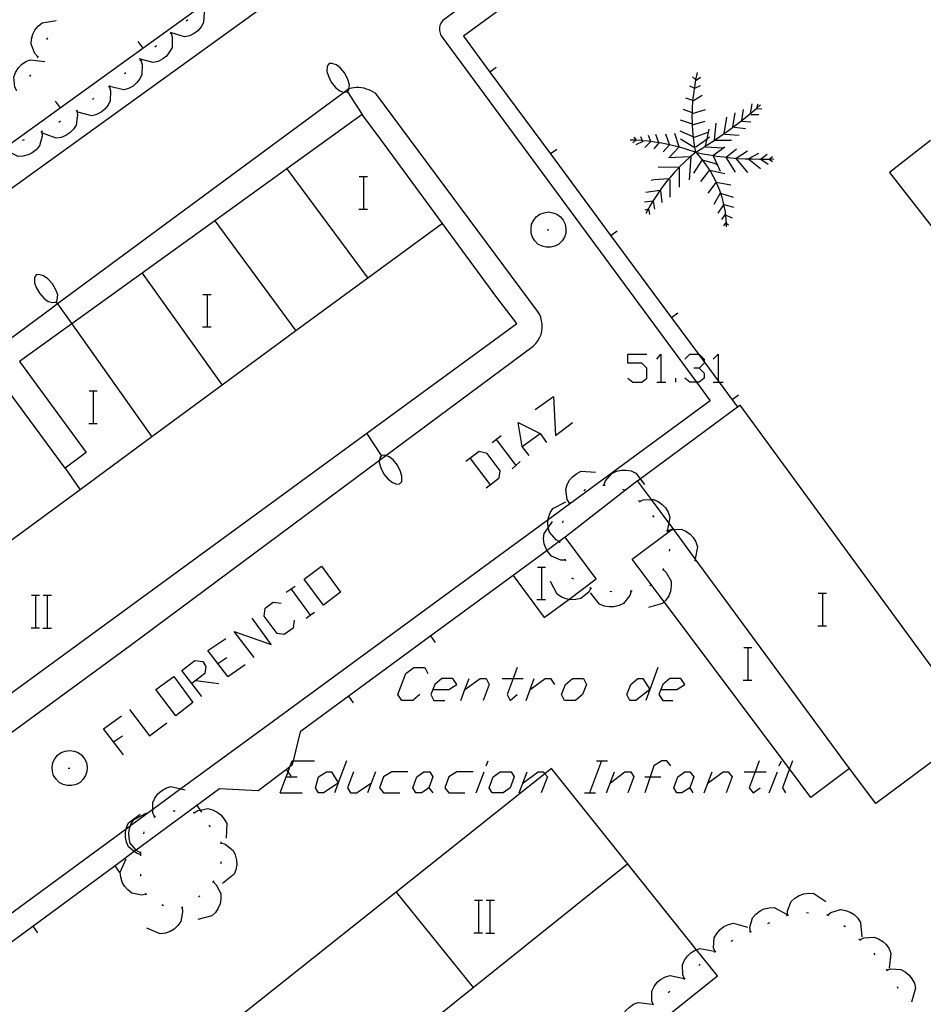
# Model space of a CAD drawing. Units: inches. Extents: x 674403 to 678122, y 4175303 to 4177692.
# Drawn here: x 676603 to 676648, y 4175677 to 4175725 of the extents above; entities that cross this region are included whole.
import ezdxf

# ---------------------------------------------------------------- set-up
doc = ezdxf.new("R2010")
doc.units = ezdxf.units.IN
doc.header["$MEASUREMENT"] = 0
doc.layers.add('Cartografia', color=7, linetype='Continuous')

# ---------------------------------------------------------------- blocks, each defined once
blk = doc.blocks.new('567')
at = {"layer": 'Cartografia', "color": 7, "linetype": 'Continuous'}
for points in [[(676611.726, 4175692.477), (676611.234, 4175693.118), (676611.874, 4175693.61), (676612.268, 4175693.561), (676612.416, 4175693.315), (676612.367, 4175692.97), (676611.726, 4175692.477)], [(676612.219, 4175691.837), (676611.726, 4175692.477)]]:
    blk.add_lwpolyline(points, dxfattribs=at)
blk = doc.blocks.new('571')
at = {"layer": 'Cartografia', "color": 7, "linetype": 'Continuous'}
for points in [[(676634.735, 4175692.181), (676635.524, 4175692.181), (676635.918, 4175692.428), (676635.721, 4175692.723), (676635.179, 4175692.723), (676634.834, 4175692.428), (676634.735, 4175692.181)], [(676634.735, 4175692.181), (676634.637, 4175691.935), (676634.834, 4175691.639), (676635.327, 4175691.639)]]:
    blk.add_lwpolyline(points, dxfattribs=at)
blk = doc.blocks.new('572')
at = {"layer": 'Cartografia', "color": 7, "linetype": 'Continuous'}
for points in [[(676623.551, 4175692.182), (676624.339, 4175692.182), (676624.734, 4175692.428), (676624.536, 4175692.724), (676623.994, 4175692.724), (676623.65, 4175692.428), (676623.551, 4175692.182)], [(676623.551, 4175692.182), (676623.453, 4175691.935), (676623.6, 4175691.64), (676624.142, 4175691.64)]]:
    blk.add_lwpolyline(points, dxfattribs=at)

msp = doc.modelspace()

# ---------------------------------------------------------------- linework, layer by layer
at = {"layer": 'Cartografia', "color": 7, "linetype": 'Continuous'}
for points in [[(676602.504, 4175718.734), (676605.265, 4175720.731), (676609.316, 4175723.66), (676613.367, 4175726.588), (676613.792, 4175726.896), (676615.268, 4175727.963), (676615.357, 4175728.028), (676605.507, 4175740.988), (676595.477, 4175755.178)], [(676602.147, 4175716.268), (676615.667, 4175726.008), (676635.514, 4175740.443), (676647.317, 4175749.027)], [(676647.497, 4175740.667), (676642.098, 4175736.716), (676641.711, 4175736.433), (676635.388, 4175731.806), (676625.047, 4175724.238), (676626.344, 4175722.483), (676629.315, 4175718.463), (676632.286, 4175714.444), (676635.26, 4175710.42), (676636.578, 4175708.638), (676636.854, 4175708.264), (676637.544, 4175707.331), (676637.597, 4175707.258), (676638.231, 4175706.401), (676638.49, 4175706.051), (676638.507, 4175706.027)], [(676640.537, 4175737.127), (676624.037, 4175725.008), (676623.987, 4175724.948), (676623.947, 4175724.888), (676623.917, 4175724.818), (676623.897, 4175724.748), (676623.877, 4175724.678), (676623.877, 4175724.598), (676623.877, 4175724.528), (676623.887, 4175724.458), (676623.907, 4175724.388), (676623.927, 4175724.318), (676623.967, 4175724.258), (676636.486, 4175707.258), (676637.157, 4175706.347), (676629.204, 4175700.517), (676615.727, 4175690.638), (676611.187, 4175687.306), (676609.817, 4175686.301), (676608.719, 4175685.495), (676608.504, 4175685.337), (676590.027, 4175671.778)], [(676612.287, 4175725.618), (676612.337, 4175725.408), (676612.307, 4175724.908), (676612.187, 4175724.698), (676612.017, 4175724.508), (676611.837, 4175724.378), (676611.607, 4175724.268), (676611.367, 4175724.208), (676610.727, 4175724.402), (676610.677, 4175724.418)], [(676611.527, 4175725.048), (676611.447, 4175724.988)], [(676604.177, 4175723.238), (676604.027, 4175723.388), (676603.837, 4175723.848), (676603.857, 4175724.098), (676603.927, 4175724.338), (676604.027, 4175724.538), (676604.187, 4175724.738), (676604.377, 4175724.898), (676605.077, 4175725.018)], [(676604.607, 4175724.078), (676604.657, 4175724.168)], [(676610.707, 4175724.388), (676610.767, 4175724.178), (676610.757, 4175723.688), (676610.637, 4175723.468), (676610.477, 4175723.268), (676610.307, 4175723.128), (676610.077, 4175723.008), (676609.837, 4175722.948), (676609.147, 4175723.128)], [(676610.747, 4175724.418), (676610.727, 4175724.402), (676610.707, 4175724.388), (676610.667, 4175724.358)], [(676609.077, 4175723.978), (676609.316, 4175723.66), (676609.317, 4175723.658)], [(676609.997, 4175723.768), (676609.917, 4175723.698)], [(676603.147, 4175721.558), (676603.145, 4175721.561), (676603.047, 4175721.748), (676602.997, 4175722.238), (676603.077, 4175722.468), (676603.217, 4175722.688), (676603.367, 4175722.848), (676603.577, 4175722.998), (676603.807, 4175723.088), (676604.517, 4175723.008)], [(676604.157, 4175723.188), (676604.167, 4175723.208), (676604.197, 4175723.278)], [(676609.257, 4175723.098), (676609.218, 4175723.064), (676609.177, 4175723.028)], [(676609.217, 4175723.068), (676609.218, 4175723.064), (676609.287, 4175722.858), (676609.277, 4175722.368), (676609.177, 4175722.148), (676609.017, 4175721.948), (676608.847, 4175721.798), (676608.617, 4175721.678), (676608.387, 4175721.608), (676607.687, 4175721.768)], [(676618.367, 4175722.778), (676618.347, 4175722.518)], [(676618.467, 4175722.898), (676618.367, 4175722.778)], [(676618.597, 4175722.908), (676618.467, 4175722.898)], [(676618.817, 4175722.838), (676618.597, 4175722.908)], [(676619.017, 4175722.678), (676618.817, 4175722.838)], [(676619.237, 4175722.428), (676619.017, 4175722.678)], [(676626.657, 4175722.708), (676626.344, 4175722.483), (676626.337, 4175722.478)], [(676603.787, 4175722.258), (676603.827, 4175722.348)], [(676608.487, 4175722.448), (676608.417, 4175722.388)], [(676618.347, 4175722.518), (676618.427, 4175722.288)], [(676618.427, 4175722.288), (676618.567, 4175721.988)], [(676619.377, 4175722.118), (676619.237, 4175722.428)], [(676636.447, 4175722.107), (676636.287, 4175722.247)], [(676636.457, 4175722.107), (676636.537, 4175722.467)], [(676636.467, 4175722.077), (676636.677, 4175722.227)], [(676594.934, 4175684.262), (676608.697, 4175694.338), (676620.936, 4175703.434), (676621.248, 4175703.665), (676628.477, 4175709.038), (676628.597, 4175709.158), (676628.697, 4175709.288), (676628.787, 4175709.438), (676628.857, 4175709.598), (676628.897, 4175709.768), (676628.917, 4175709.938), (676628.917, 4175710.108), (676628.887, 4175710.278), (676628.847, 4175710.448), (676628.777, 4175710.608), (676628.687, 4175710.758), (676620.747, 4175721.428), (676620.637, 4175721.498), (676620.527, 4175721.558), (676620.417, 4175721.608), (676620.297, 4175721.648), (676620.177, 4175721.688), (676620.057, 4175721.708), (676619.927, 4175721.718), (676619.807, 4175721.718), (676619.677, 4175721.708), (676619.557, 4175721.688), (676619.437, 4175721.658), (676619.433, 4175721.655), (676619.209, 4175721.489), (676605.129, 4175711.103), (676604.837, 4175710.888), (676591.07, 4175700.711)], [(676607.677, 4175721.778), (676607.737, 4175721.568), (676607.727, 4175721.078), (676607.617, 4175720.858), (676607.457, 4175720.658), (676607.277, 4175720.518), (676607.057, 4175720.398), (676606.817, 4175720.328), (676606.127, 4175720.508)], [(676607.717, 4175721.818), (676607.637, 4175721.748)], [(676618.567, 4175721.988), (676618.777, 4175721.728)], [(676618.777, 4175721.728), (676618.987, 4175721.568)], [(676619.467, 4175721.858), (676619.377, 4175722.118)], [(676619.427, 4175721.618), (676619.433, 4175721.655), (676619.467, 4175721.858)], [(676636.377, 4175721.687), (676636.157, 4175721.787)], [(676636.347, 4175721.397), (676636.397, 4175721.757)], [(676636.397, 4175721.757), (676636.457, 4175722.107)], [(676636.407, 4175721.687), (676636.677, 4175721.817)], [(676606.927, 4175721.198), (676606.847, 4175721.138)], [(676618.987, 4175721.568), (676619.197, 4175721.488)], [(676619.197, 4175721.488), (676619.209, 4175721.489), (676619.357, 4175721.508)], [(676619.357, 4175721.508), (676619.427, 4175721.618)], [(676619.357, 4175721.508), (676620.077, 4175720.408)], [(676636.317, 4175721.087), (676636.312, 4175721.089), (676635.967, 4175721.207)], [(676636.307, 4175721.047), (676636.312, 4175721.089), (676636.347, 4175721.397)], [(676636.337, 4175721.087), (676636.767, 4175721.357)], [(676605.027, 4175721.048), (676605.265, 4175720.731), (676605.267, 4175720.728)], [(676636.277, 4175720.327), (676636.281, 4175720.48), (676636.287, 4175720.687)], [(676636.287, 4175720.687), (676636.307, 4175721.047)], [(676639.127, 4175720.457), (676639.217, 4175720.917)], [(676639.347, 4175720.627), (676639.453, 4175720.718), (676639.627, 4175720.867)], [(676639.447, 4175720.697), (676639.453, 4175720.718), (676639.507, 4175720.917)], [(676639.467, 4175720.697), (676639.697, 4175720.677)], [(676584.887, 4175678.888), (676593.797, 4175685.397), (676620.309, 4175704.765), (676627.677, 4175710.148), (676626.697, 4175711.428), (676620.997, 4175719.168), (676620.077, 4175720.408), (676616.387, 4175717.738)], [(676606.077, 4175720.588), (676606.078, 4175720.583), (676606.117, 4175720.378), (676606.057, 4175719.878), (676605.917, 4175719.678), (676605.737, 4175719.498), (676605.547, 4175719.378), (676605.317, 4175719.278), (676605.067, 4175719.238), (676604.397, 4175719.488)], [(676606.117, 4175720.608), (676606.078, 4175720.583), (676606.037, 4175720.558)], [(676636.287, 4175720.477), (676636.281, 4175720.48), (676635.837, 4175720.647)], [(676636.287, 4175719.967), (676636.277, 4175720.327)], [(676636.287, 4175720.457), (676636.927, 4175720.647)], [(676637.837, 4175719.467), (676637.967, 4175720.267)], [(676638.267, 4175719.757), (676638.27, 4175719.78), (676638.377, 4175720.477)], [(676638.697, 4175720.067), (676638.704, 4175720.112), (676638.787, 4175720.647)], [(676638.787, 4175720.177), (676639.067, 4175720.407)], [(676639.067, 4175720.407), (676639.347, 4175720.627)], [(676639.147, 4175720.407), (676639.537, 4175720.407)], [(676605.287, 4175720.068), (676605.197, 4175720.008)], [(676636.287, 4175719.927), (676635.697, 4175720.117)], [(676636.287, 4175719.897), (676636.291, 4175719.899), (676636.907, 4175720.067)], [(676636.307, 4175719.607), (676636.291, 4175719.899), (676636.287, 4175719.967)], [(676637.357, 4175719.097), (676637.361, 4175719.137), (676637.362, 4175719.147), (676637.447, 4175719.977)], [(676637.937, 4175719.537), (676638.227, 4175719.747)], [(676638.227, 4175719.747), (676638.27, 4175719.78), (676638.507, 4175719.957)], [(676638.357, 4175719.777), (676638.897, 4175719.707)], [(676638.507, 4175719.957), (676638.704, 4175720.112), (676638.787, 4175720.177)], [(676638.717, 4175720.067), (676639.147, 4175720.047)], [(676604.367, 4175719.558), (676604.387, 4175719.338), (676604.257, 4175718.858), (676604.097, 4175718.668), (676603.897, 4175718.518), (676603.697, 4175718.418), (676603.447, 4175718.348), (676603.207, 4175718.338), (676602.567, 4175718.668)], [(676604.407, 4175719.588), (676604.317, 4175719.538)], [(676633.477, 4175719.217), (676633.407, 4175719.267)], [(676633.837, 4175719.097), (676633.829, 4175719.116), (676633.747, 4175719.297)], [(676634.247, 4175719.057), (676634.242, 4175719.071), (676634.137, 4175719.367)], [(676634.637, 4175719.007), (676634.634, 4175719.018), (676634.497, 4175719.417)], [(676635.157, 4175718.927), (676634.977, 4175719.437)], [(676635.627, 4175718.807), (676635.427, 4175719.467)], [(676636.317, 4175719.297), (676635.677, 4175719.587)], [(676636.337, 4175719.257), (676636.307, 4175719.607)], [(676636.337, 4175719.267), (676637.057, 4175719.537)], [(676636.387, 4175718.897), (676636.337, 4175719.257)], [(676636.447, 4175718.807), (676637.004, 4175719.209), (676637.127, 4175719.297)], [(676636.927, 4175718.857), (676637.004, 4175719.209), (676637.107, 4175719.677)], [(676637.347, 4175719.127), (676637.361, 4175719.137), (676637.376, 4175719.147), (676637.637, 4175719.327)], [(676637.637, 4175719.327), (676637.837, 4175719.467), (676637.937, 4175719.537)], [(676637.877, 4175719.437), (676638.577, 4175719.387)], [(676603.507, 4175719.158), (676603.407, 4175719.118)], [(676633.517, 4175719.137), (676633.507, 4175719.138), (676633.227, 4175719.147)], [(676633.517, 4175719.147), (676633.507, 4175719.138), (676633.367, 4175719.007)], [(676633.547, 4175719.127), (676633.54, 4175719.136), (676633.477, 4175719.217)], [(676633.817, 4175719.117), (676633.54, 4175719.136), (676633.517, 4175719.137)], [(676633.857, 4175719.077), (676633.517, 4175718.907)], [(676634.117, 4175719.087), (676633.829, 4175719.116), (676633.817, 4175719.117)], [(676634.227, 4175719.057), (676633.957, 4175718.787)], [(676634.417, 4175719.047), (676634.242, 4175719.071), (676634.117, 4175719.087)], [(676634.637, 4175719.007), (676634.387, 4175718.717)], [(676634.707, 4175719.007), (676634.634, 4175719.018), (676634.417, 4175719.047)], [(676635.007, 4175718.947), (676634.707, 4175719.007)], [(676635.157, 4175718.907), (676634.857, 4175718.567)], [(676635.297, 4175718.887), (676635.007, 4175718.947)], [(676635.607, 4175718.787), (676635.177, 4175718.327)], [(676635.587, 4175718.817), (676635.297, 4175718.887)], [(676635.877, 4175718.727), (676635.587, 4175718.817)], [(676636.377, 4175718.787), (676635.697, 4175719.197)], [(676636.447, 4175718.547), (676636.387, 4175718.897)], [(676636.747, 4175718.727), (676637.047, 4175718.927)], [(676636.927, 4175718.807), (676637.787, 4175718.757)], [(676637.047, 4175718.927), (676637.347, 4175719.127)], [(676637.267, 4175718.377), (676637.286, 4175718.391), (676637.877, 4175718.807)], [(676637.357, 4175719.147), (676637.362, 4175719.147), (676637.376, 4175719.147), (676638.197, 4175719.147)], [(676647.957, 4175719.117), (676645.947, 4175717.547), (676648.047, 4175714.867)], [(676629.627, 4175718.688), (676629.315, 4175718.463), (676629.307, 4175718.458)], [(676636.217, 4175718.327), (676636.215, 4175718.327), (676636.177, 4175718.326), (676635.107, 4175718.277)], [(676636.157, 4175718.637), (676635.877, 4175718.727)], [(676636.167, 4175718.317), (676635.907, 4175718.077)], [(676636.217, 4175718.347), (676636.215, 4175718.327), (676636.127, 4175717.187)], [(676636.447, 4175718.547), (676636.157, 4175718.637)], [(676636.447, 4175718.547), (676636.177, 4175718.326), (676636.167, 4175718.317)], [(676636.447, 4175718.547), (676636.747, 4175718.727)], [(676636.447, 4175718.547), (676636.787, 4175718.477)], [(676636.447, 4175718.547), (676636.687, 4175718.267)], [(676636.687, 4175718.267), (676636.917, 4175717.977)], [(676636.787, 4175718.477), (676637.137, 4175718.417)], [(676637.137, 4175718.417), (676637.286, 4175718.391), (676637.477, 4175718.357)], [(676637.307, 4175718.377), (676637.5, 4175717.952), (676637.647, 4175717.627)], [(676637.477, 4175718.357), (676637.827, 4175718.317)], [(676637.827, 4175718.317), (676637.936, 4175718.305), (676638.177, 4175718.277)], [(676637.927, 4175718.297), (676637.936, 4175718.305), (676638.447, 4175718.717)], [(676637.947, 4175718.277), (676638.377, 4175717.577)], [(676638.177, 4175718.277), (676638.527, 4175718.247)], [(676638.427, 4175718.257), (676638.987, 4175718.617)], [(676639.017, 4175718.227), (676639.537, 4175718.497)], [(676639.627, 4175718.207), (676639.947, 4175718.447)], [(676640.037, 4175718.207), (676640.045, 4175718.214), (676640.217, 4175718.347)], [(676635.627, 4175717.797), (676634.607, 4175717.817)], [(676635.657, 4175717.827), (676635.627, 4175717.796), (676635.407, 4175717.567)], [(676635.627, 4175717.797), (676635.627, 4175717.796), (676635.627, 4175716.827)], [(676635.907, 4175718.077), (676635.657, 4175717.827)], [(676636.747, 4175718.157), (676636.337, 4175717.527)], [(676636.767, 4175718.177), (676637.357, 4175718.007)], [(676636.917, 4175717.977), (676637.127, 4175717.677)], [(676637.357, 4175718.007), (676637.5, 4175717.952), (676637.537, 4175717.937)], [(676638.427, 4175718.227), (676638.987, 4175717.547)], [(676638.527, 4175718.247), (676638.877, 4175718.227)], [(676638.877, 4175718.227), (676639.227, 4175718.217)], [(676639.057, 4175718.207), (676639.627, 4175717.747)], [(676639.227, 4175718.217), (676639.577, 4175718.207)], [(676639.577, 4175718.207), (676639.627, 4175718.207), (676639.647, 4175718.207), (676639.927, 4175718.207)], [(676639.647, 4175718.207), (676640.007, 4175717.967)], [(676639.927, 4175718.207), (676640.045, 4175718.214), (676640.287, 4175718.227)], [(676640.057, 4175718.207), (676640.217, 4175718.087)], [(676616.387, 4175717.738), (676612.857, 4175715.188)], [(676616.387, 4175717.738), (676620.357, 4175712.368)], [(676619.94, 4175717.355), (676620.16, 4175717.355), (676620.34, 4175717.355)], [(676620.16, 4175715.755), (676620.16, 4175717.355)], [(676635.177, 4175717.297), (676635.125, 4175717.237), (676634.947, 4175717.027)], [(676635.407, 4175717.567), (676635.177, 4175717.297)], [(676637.107, 4175717.647), (676636.677, 4175717.117)], [(676637.127, 4175717.677), (676637.133, 4175717.666), (676637.307, 4175717.357)], [(676637.127, 4175717.667), (676637.133, 4175717.666), (676637.877, 4175717.507)], [(676637.307, 4175717.357), (676637.442, 4175717.08), (676637.467, 4175717.027)], [(676634.407, 4175717.187), (676634.267, 4175717.167)], [(676635.137, 4175717.237), (676635.125, 4175717.237), (676634.407, 4175717.187)], [(676634.947, 4175717.027), (676634.737, 4175716.737)], [(676635.177, 4175717.207), (676635.177, 4175716.337)], [(676637.447, 4175717.087), (676637.442, 4175717.08), (676637.037, 4175716.537)], [(676637.447, 4175717.087), (676638.177, 4175716.947)], [(676637.467, 4175717.027), (676637.607, 4175716.687)], [(676634.727, 4175716.677), (676634.692, 4175716.673), (676633.997, 4175716.577)], [(676634.537, 4175716.447), (676634.337, 4175716.147)], [(676634.737, 4175716.737), (676634.692, 4175716.673), (676634.537, 4175716.447)], [(676634.727, 4175716.677), (676634.787, 4175716.077)], [(676637.647, 4175716.537), (676637.337, 4175715.977)], [(676637.607, 4175716.687), (676637.66, 4175716.533), (676637.727, 4175716.337)], [(676637.647, 4175716.537), (676637.66, 4175716.533), (676638.287, 4175716.337)], [(676637.727, 4175716.337), (676637.817, 4175715.977)], [(676634.357, 4175716.147), (676634.336, 4175716.145), (676633.927, 4175716.097)], [(676634.157, 4175715.847), (676634.106, 4175715.749), (676633.997, 4175715.537)], [(676634.337, 4175716.147), (676634.336, 4175716.145), (676634.157, 4175715.847)], [(676634.357, 4175716.147), (676634.427, 4175715.757)], [(676637.837, 4175715.997), (676637.818, 4175715.971), (676637.537, 4175715.567)], [(676637.817, 4175715.977), (676637.818, 4175715.971), (676637.887, 4175715.617)], [(676637.837, 4175715.977), (676638.307, 4175715.857)], [(676619.92, 4175715.755), (676620.16, 4175715.755), (676620.34, 4175715.755)], [(676628.497, 4175715.208), (676628.627, 4175715.378)], [(676628.627, 4175715.378), (676628.807, 4175715.508)], [(676628.807, 4175715.508), (676629.007, 4175715.578)], [(676629.007, 4175715.578), (676629.227, 4175715.618)], [(676629.227, 4175715.618), (676629.437, 4175715.578)], [(676629.437, 4175715.578), (676629.637, 4175715.508)], [(676629.637, 4175715.508), (676629.817, 4175715.378)], [(676629.817, 4175715.378), (676629.947, 4175715.208)], [(676634.137, 4175715.757), (676634.106, 4175715.749), (676633.957, 4175715.707)], [(676634.137, 4175715.787), (676634.177, 4175715.487)], [(676637.897, 4175715.517), (676637.717, 4175715.247)], [(676637.887, 4175715.617), (676637.927, 4175715.247)], [(676637.927, 4175715.467), (676638.237, 4175715.327)], [(676612.857, 4175715.188), (676609.287, 4175712.618)], [(676612.857, 4175715.188), (676616.837, 4175709.778)], [(676624.017, 4175715.058), (676620.357, 4175712.368)], [(676628.367, 4175714.798), (676628.397, 4175715.018)], [(676628.397, 4175715.018), (676628.497, 4175715.208)], [(676629.947, 4175715.208), (676630.047, 4175715.018)], [(676630.047, 4175715.018), (676630.077, 4175714.798)], [(676637.927, 4175715.107), (676637.807, 4175714.937)], [(676637.927, 4175715.247), (676637.937, 4175715.071), (676637.947, 4175714.887)], [(676637.927, 4175715.077), (676637.937, 4175715.071), (676638.057, 4175714.987)], [(676628.377, 4175714.578), (676628.367, 4175714.798)], [(676628.437, 4175714.378), (676628.377, 4175714.578)], [(676629.157, 4175714.748), (676629.237, 4175714.748)], [(676630.067, 4175714.578), (676630.007, 4175714.378)], [(676630.077, 4175714.798), (676630.067, 4175714.578)], [(676632.597, 4175714.668), (676632.286, 4175714.444), (676632.277, 4175714.437)], [(676628.557, 4175714.198), (676628.437, 4175714.378)], [(676628.707, 4175714.038), (676628.557, 4175714.198)], [(676628.907, 4175713.938), (676628.707, 4175714.038)], [(676629.107, 4175713.888), (676628.907, 4175713.938)], [(676629.537, 4175713.938), (676629.337, 4175713.888)], [(676629.737, 4175714.038), (676629.537, 4175713.938)], [(676629.887, 4175714.198), (676629.737, 4175714.038)], [(676630.007, 4175714.378), (676629.887, 4175714.198)], [(676629.337, 4175713.888), (676629.107, 4175713.888)], [(676604.097, 4175712.538), (676604.007, 4175712.408)], [(676604.227, 4175712.548), (676604.097, 4175712.538)], [(676604.447, 4175712.488), (676604.227, 4175712.548)], [(676604.667, 4175712.338), (676604.447, 4175712.488)], [(676609.287, 4175712.618), (676605.837, 4175710.128)], [(676609.287, 4175712.618), (676613.217, 4175707.118)], [(676604.007, 4175712.408), (676604.007, 4175712.148)], [(676604.007, 4175712.148), (676604.087, 4175711.918)], [(676604.897, 4175712.098), (676604.667, 4175712.338)], [(676605.047, 4175711.798), (676604.897, 4175712.098)], [(676620.357, 4175712.368), (676616.837, 4175709.778)], [(676604.087, 4175711.918), (676604.247, 4175711.628)], [(676604.247, 4175711.628), (676604.477, 4175711.378)], [(676605.147, 4175711.548), (676605.047, 4175711.798)], [(676605.127, 4175711.308), (676605.147, 4175711.548)], [(676612.27, 4175711.575), (676612.49, 4175711.575), (676612.67, 4175711.575)], [(676612.49, 4175709.975), (676612.49, 4175711.575)], [(676604.477, 4175711.378), (676604.687, 4175711.228)], [(676604.687, 4175711.228), (676604.907, 4175711.168)], [(676604.907, 4175711.168), (676605.067, 4175711.188)], [(676605.067, 4175711.188), (676605.127, 4175711.308)], [(676605.067, 4175711.188), (676605.129, 4175711.103), (676605.837, 4175710.128)], [(676635.577, 4175710.648), (676635.26, 4175710.42), (676635.257, 4175710.417)], [(676605.837, 4175710.128), (676603.277, 4175708.278), (676606.547, 4175703.808), (676605.517, 4175703.048), (676602.257, 4175707.448), (676598.867, 4175704.928)], [(676605.837, 4175710.128), (676609.767, 4175704.578)], [(676612.25, 4175709.975), (676612.49, 4175709.975), (676612.67, 4175709.975)], [(676616.837, 4175709.778), (676613.217, 4175707.118)], [(676633.109, 4175707.455), (676633.356, 4175707.258), (676633.799, 4175707.258), (676634.046, 4175707.455), (676634.046, 4175707.948), (676633.799, 4175708.194), (676633.109, 4175708.194), (676633.109, 4175708.638), (676634.046, 4175708.638)], [(676634.538, 4175708.391), (676634.735, 4175708.638), (676634.735, 4175707.258)], [(676635.918, 4175708.391), (676636.164, 4175708.638), (676636.578, 4175708.638), (676636.608, 4175708.638), (676636.854, 4175708.391), (676636.854, 4175708.264), (676636.854, 4175708.194), (676636.608, 4175707.948), (676636.361, 4175707.948)], [(676637.297, 4175708.391), (676637.544, 4175708.638), (676637.544, 4175707.331), (676637.544, 4175707.258)], [(676636.608, 4175707.948), (676636.854, 4175707.701), (676636.854, 4175707.455), (676636.608, 4175707.258), (676636.486, 4175707.258), (676636.164, 4175707.258), (676635.918, 4175707.455)], [(676634.538, 4175707.258), (676634.735, 4175707.258), (676634.982, 4175707.258)], [(676635.474, 4175707.258), (676635.474, 4175707.455)], [(676637.297, 4175707.258), (676637.544, 4175707.258), (676637.597, 4175707.258), (676637.79, 4175707.258)], [(676606.69, 4175706.845), (676606.91, 4175706.845), (676607.09, 4175706.845)], [(676606.91, 4175705.245), (676606.91, 4175706.845)], [(676613.217, 4175707.118), (676609.767, 4175704.578)], [(676628.577, 4175705.928), (676629.463, 4175706.568), (676629.562, 4175704.647), (676630.4, 4175705.287)], [(676638.547, 4175706.627), (676638.231, 4175706.401), (676638.227, 4175706.397)], [(676648.597, 4175689.057), (676645.287, 4175686.587), (676643.987, 4175688.307), (676642.097, 4175686.878), (676641.042, 4175688.286), (676634.903, 4175696.483), (676633.327, 4175698.588), (676635.271, 4175700.038), (676635.337, 4175700.088), (676635.126, 4175700.371), (676634.278, 4175701.506), (676633.597, 4175702.418), (676633.728, 4175702.515), (676638.49, 4175706.051), (676638.607, 4175706.137)], [(676638.607, 4175706.137), (676648.517, 4175692.587)], [(676606.67, 4175705.245), (676606.91, 4175705.245), (676607.09, 4175705.245)], [(676628.281, 4175703.661), (676627.936, 4175704.105), (676627.739, 4175705.287), (676628.823, 4175704.745), (676629.119, 4175704.302)], [(676621.027, 4175703.668), (676620.309, 4175704.765), (676620.307, 4175704.768)], [(676627.936, 4175704.105), (676628.823, 4175704.745)], [(676609.767, 4175704.578), (676606.242, 4175701.984), (676602.727, 4175699.398)], [(676626.458, 4175704.302), (676626.901, 4175704.647)], [(676626.655, 4175704.45), (676627.629, 4175703.183), (676627.64, 4175703.169)], [(676626.162, 4175702.085), (676626.358, 4175702.235), (676626.803, 4175702.577), (676626.852, 4175702.922), (676626.212, 4175703.76), (676625.818, 4175703.858), (676625.177, 4175703.366)], [(676620.957, 4175703.558), (676620.936, 4175703.434), (676620.917, 4175703.318)], [(676620.917, 4175703.318), (676621.007, 4175703.058)], [(676621.027, 4175703.668), (676620.957, 4175703.558)], [(676621.187, 4175703.688), (676621.027, 4175703.668)], [(676621.407, 4175703.608), (676621.248, 4175703.665), (676621.187, 4175703.688)], [(676621.607, 4175703.448), (676621.407, 4175703.608)], [(676621.817, 4175703.198), (676621.607, 4175703.448)], [(676625.374, 4175703.514), (676626.358, 4175702.235), (676626.359, 4175702.233)], [(676627.443, 4175703.021), (676627.629, 4175703.183), (676627.838, 4175703.366)], [(676605.517, 4175703.048), (676606.242, 4175701.984), (676606.247, 4175701.978)], [(676621.007, 4175703.058), (676621.147, 4175702.748)], [(676621.967, 4175702.888), (676621.817, 4175703.198)], [(676622.037, 4175702.658), (676621.967, 4175702.888)], [(676630.257, 4175701.328), (676630.147, 4175701.508), (676630.067, 4175701.998), (676630.137, 4175702.238), (676630.257, 4175702.458), (676630.407, 4175702.628), (676630.607, 4175702.788), (676630.827, 4175702.898), (676631.537, 4175702.858)], [(676631.947, 4175702.218), (676632.017, 4175702.418), (676632.337, 4175702.788), (676632.557, 4175702.898), (676632.807, 4175702.948), (676633.037, 4175702.948), (676633.287, 4175702.908), (676633.507, 4175702.808), (676633.728, 4175702.515), (676633.937, 4175702.238)], [(676621.147, 4175702.748), (676621.367, 4175702.508)], [(676621.367, 4175702.508), (676621.567, 4175702.348)], [(676621.567, 4175702.348), (676621.787, 4175702.268)], [(676621.917, 4175702.278), (676622.027, 4175702.398)], [(676622.027, 4175702.398), (676622.037, 4175702.658)], [(676633.597, 4175702.418), (676630.047, 4175699.668)], [(676621.787, 4175702.268), (676621.917, 4175702.278)], [(676630.957, 4175701.948), (676631.047, 4175701.998)], [(676631.897, 4175702.218), (676631.947, 4175702.218), (676631.997, 4175702.218)], [(676632.857, 4175702.018), (676632.957, 4175701.988)], [(676629.787, 4175699.428), (676629.75, 4175699.447), (676629.597, 4175699.528), (676629.267, 4175699.898), (676629.212, 4175700.118), (676629.207, 4175700.138), (676629.187, 4175700.388), (676629.204, 4175700.517), (676629.217, 4175700.618), (676629.307, 4175700.858), (676629.437, 4175701.068), (676630.067, 4175701.398)], [(676630.227, 4175701.288), (676630.297, 4175701.368)], [(676633.647, 4175701.458), (676633.717, 4175701.378)], [(676633.687, 4175701.418), (676633.877, 4175701.498), (676634.278, 4175701.506), (676634.377, 4175701.508), (676634.597, 4175701.418), (676634.807, 4175701.268), (676634.957, 4175701.098), (676635.097, 4175700.888), (676635.177, 4175700.648), (676635.126, 4175700.371), (676635.049, 4175699.958), (676635.047, 4175699.948)], [(676630.057, 4175698.528), (676629.837, 4175698.528), (676629.377, 4175698.728), (676629.217, 4175698.908), (676629.157, 4175699.008), (676629.087, 4175699.128), (676629.017, 4175699.338), (676628.987, 4175699.598), (676629.017, 4175699.838), (676629.212, 4175700.118), (676629.427, 4175700.428)], [(676629.927, 4175700.368), (676629.937, 4175700.468)], [(676634.327, 4175700.718), (676634.397, 4175700.648)], [(676635.007, 4175699.988), (676635.047, 4175699.948), (676635.077, 4175699.918)], [(676635.047, 4175699.958), (676635.049, 4175699.958), (676635.237, 4175700.038), (676635.271, 4175700.038), (676635.372, 4175700.04), (676635.737, 4175700.048), (676635.957, 4175699.958), (676636.167, 4175699.808), (676636.317, 4175699.638), (676636.457, 4175699.428), (676636.537, 4175699.188), (676636.428, 4175698.602), (676636.407, 4175698.488)], [(676643.987, 4175688.307), (676636.428, 4175698.602), (676635.372, 4175700.04), (676635.337, 4175700.088)], [(676629.157, 4175699.008), (676627.497, 4175697.778), (676629.017, 4175695.718), (676630.216, 4175696.606), (676631.567, 4175697.608), (676630.047, 4175699.668), (676629.75, 4175699.447), (676629.157, 4175699.008)], [(676629.787, 4175699.388), (676629.797, 4175699.478)], [(676635.157, 4175699.068), (676635.147, 4175698.968)], [(676630.077, 4175698.488), (676630.047, 4175698.578)], [(676618.181, 4175696.32), (676617.245, 4175697.601), (676618.082, 4175698.242), (676619.018, 4175696.961), (676618.181, 4175696.32)], [(676628.68, 4175698.195), (676628.9, 4175698.195), (676629.08, 4175698.195)], [(676628.9, 4175696.595), (676628.9, 4175698.195)], [(676634.847, 4175698.078), (676634.997, 4175697.928), (676635.237, 4175697.498), (676635.247, 4175697.248), (676635.207, 4175696.998), (676635.127, 4175696.788), (676634.987, 4175696.568), (676634.903, 4175696.483), (676634.817, 4175696.398), (676634.127, 4175696.208)], [(676634.857, 4175698.118), (676634.827, 4175698.028)], [(676627.497, 4175697.778), (676623.458, 4175694.816), (676617.037, 4175690.108), (676616.692, 4175688.683), (676616.637, 4175688.458), (676616.542, 4175688.386), (676616.369, 4175688.256), (676614.977, 4175687.208), (676613.077, 4175687.308), (676608.998, 4175684.302), (676608.905, 4175684.233), (676607.958, 4175683.536), (676590.797, 4175670.888)], [(676631.307, 4175697.158), (676631.197, 4175696.968), (676630.807, 4175696.658), (676630.567, 4175696.598), (676630.317, 4175696.588), (676630.216, 4175696.606), (676630.097, 4175696.628), (676629.857, 4175696.718), (676629.657, 4175696.858), (676629.327, 4175697.488)], [(676630.467, 4175697.598), (676630.377, 4175697.648)], [(676616.358, 4175696.961), (676616.801, 4175697.256)], [(676616.604, 4175697.109), (676617.54, 4175695.828)], [(676631.357, 4175697.148), (676631.307, 4175697.158), (676631.257, 4175697.168)], [(676633.287, 4175697.008), (676633.217, 4175696.798), (676632.907, 4175696.408), (676632.687, 4175696.308), (676632.437, 4175696.248), (676632.207, 4175696.238), (676631.957, 4175696.278), (676631.727, 4175696.368), (676631.287, 4175696.928)], [(676632.337, 4175696.978), (676632.237, 4175696.998)], [(676633.337, 4175697.008), (676633.287, 4175697.008), (676633.237, 4175697.008)], [(676634.257, 4175697.338), (676634.197, 4175697.268)], [(676603.858, 4175696.808), (676604.078, 4175696.808), (676604.258, 4175696.808)], [(676604.078, 4175695.208), (676604.078, 4175696.808)], [(676604.438, 4175696.808), (676604.638, 4175696.808), (676604.838, 4175696.808)], [(676604.638, 4175695.208), (676604.638, 4175696.808)], [(676628.66, 4175696.595), (676628.9, 4175696.595), (676629.08, 4175696.595)], [(676642.46, 4175696.915), (676642.68, 4175696.915), (676642.86, 4175696.915)], [(676642.68, 4175695.315), (676642.68, 4175696.915)], [(676616.752, 4175695.581), (676616.703, 4175695.187), (676616.259, 4175694.891), (676615.914, 4175694.941), (676615.274, 4175695.778), (676615.323, 4175696.172), (676615.717, 4175696.468), (676616.111, 4175696.419)], [(676614.781, 4175693.758), (676613.796, 4175695.039), (676615.619, 4175694.399), (676614.682, 4175695.68)], [(676617.343, 4175695.68), (676617.54, 4175695.828), (676617.737, 4175695.975)], [(676603.838, 4175695.208), (676604.078, 4175695.208), (676604.258, 4175695.208)], [(676604.418, 4175695.188), (676604.838, 4175695.188)], [(676642.44, 4175695.315), (676642.68, 4175695.315), (676642.86, 4175695.315)], [(676613.5, 4175692.822), (676613.007, 4175693.463), (676612.515, 4175694.103), (676613.401, 4175694.694)], [(676623.687, 4175694.488), (676623.458, 4175694.816), (676623.457, 4175694.818)], [(676638.8, 4175694.245), (676639.02, 4175694.245), (676639.2, 4175694.245)], [(676639.02, 4175692.645), (676639.02, 4175694.245)], [(676613.007, 4175693.463), (676613.451, 4175693.758)], [(676613.5, 4175692.822), (676614.338, 4175693.413)], [(676622.911, 4175691.935), (676622.566, 4175691.64), (676622.024, 4175691.64), (676621.827, 4175691.935), (676622.221, 4175692.97), (676622.615, 4175693.265), (676623.157, 4175693.265), (676623.305, 4175692.97)], [(676627.69, 4175693.265), (676627.489, 4175692.723), (676627.197, 4175691.935), (676627.345, 4175691.64), (676627.69, 4175691.935)], [(676634.588, 4175693.265), (676634.193, 4175692.181), (676633.996, 4175691.64)], [(676610.938, 4175690.901), (676609.953, 4175692.182), (676610.839, 4175692.822), (676611.776, 4175691.541), (676610.938, 4175690.901)], [(676624.931, 4175691.64), (676625.128, 4175692.182), (676625.325, 4175692.724)], [(676625.128, 4175692.182), (676625.867, 4175692.724), (676626.162, 4175692.723), (676626.31, 4175692.428), (676626.015, 4175691.64)], [(676626.951, 4175692.723), (676627.489, 4175692.723), (676627.985, 4175692.723)], [(676628.133, 4175691.64), (676628.33, 4175692.182), (676628.527, 4175692.723)], [(676628.33, 4175692.182), (676629.069, 4175692.723), (676629.316, 4175692.723), (676629.513, 4175692.428)], [(676630.547, 4175691.64), (676630.005, 4175691.64), (676629.858, 4175691.935), (676630.055, 4175692.428), (676630.4, 4175692.723), (676630.942, 4175692.723), (676631.089, 4175692.428), (676630.892, 4175691.935), (676630.547, 4175691.64)], [(676634.193, 4175692.181), (676633.504, 4175691.64), (676633.208, 4175691.64), (676633.06, 4175691.935), (676633.257, 4175692.428), (676633.602, 4175692.723), (676633.848, 4175692.723), (676634.193, 4175692.181)], [(676611.923, 4175692.625), (676613.057, 4175692.477)], [(676638.78, 4175692.645), (676639.02, 4175692.645), (676639.2, 4175692.645)], [(676619.657, 4175691.528), (676619.427, 4175691.858)], [(676608.376, 4175688.979), (676607.883, 4175689.62), (676607.39, 4175690.26), (676608.277, 4175690.901)], [(676608.672, 4175691.196), (676609.657, 4175689.915), (676610.494, 4175690.556)], [(676607.883, 4175689.62), (676608.327, 4175689.915)], [(676604.907, 4175688.598), (676605.007, 4175688.788)], [(676605.007, 4175688.788), (676605.137, 4175688.958)], [(676605.137, 4175688.958), (676605.317, 4175689.088)], [(676605.317, 4175689.088), (676605.517, 4175689.158)], [(676605.517, 4175689.158), (676605.737, 4175689.198)], [(676605.737, 4175689.198), (676605.947, 4175689.158)], [(676605.947, 4175689.158), (676606.147, 4175689.088)], [(676606.147, 4175689.088), (676606.327, 4175688.958)], [(676606.327, 4175688.958), (676606.457, 4175688.788)], [(676606.457, 4175688.788), (676606.557, 4175688.598)], [(676609.803, 4175656.989), (676610.887, 4175655.668), (676616.337, 4175660.138), (676615.817, 4175660.768), (676628.573, 4175670.979), (676629.334, 4175671.588), (676629.952, 4175672.083), (676630.773, 4175672.739), (676631.641, 4175673.434), (676637.517, 4175678.138), (676636.49, 4175679.419), (676629.367, 4175688.308), (676629.044, 4175688.05), (676621.748, 4175682.246), (676603.637, 4175667.838), (676606.027, 4175664.828), (676604.397, 4175663.578), (676609.803, 4175656.989)], [(676604.877, 4175688.378), (676604.907, 4175688.598)], [(676604.887, 4175688.158), (676604.877, 4175688.378)], [(676605.667, 4175688.328), (676605.747, 4175688.328)], [(676606.557, 4175688.598), (676606.587, 4175688.378)], [(676606.587, 4175688.378), (676606.577, 4175688.158)], [(676616.062, 4175687.107), (676616.358, 4175687.895), (676616.451, 4175688.145), (676616.542, 4175688.386), (676616.653, 4175688.683), (676616.692, 4175688.683), (676617.737, 4175688.683)], [(676619.314, 4175688.683), (676618.912, 4175687.612), (676618.903, 4175687.589), (676618.723, 4175687.107)], [(676626.162, 4175688.437), (676626.261, 4175688.683)], [(676631.828, 4175688.683), (676631.237, 4175687.107)], [(676631.582, 4175688.683), (676631.828, 4175688.683), (676632.124, 4175688.683)], [(676635.228, 4175688.437), (676635.031, 4175688.683), (676634.785, 4175688.683), (676634.39, 4175688.437), (676634.21, 4175687.895), (676633.947, 4175687.107)], [(676639.564, 4175688.683), (676639.363, 4175688.141), (676639.071, 4175687.353), (676639.268, 4175687.107), (676639.613, 4175687.353)], [(676640.549, 4175688.437), (676640.648, 4175688.683)], [(676641.19, 4175688.683), (676641.042, 4175688.286), (676640.697, 4175687.353), (676640.845, 4175687.107)], [(676604.947, 4175687.958), (676604.887, 4175688.158)], [(676605.067, 4175687.778), (676604.947, 4175687.958)], [(676606.517, 4175687.958), (676606.397, 4175687.778)], [(676606.577, 4175688.158), (676606.517, 4175687.958)], [(676616.358, 4175687.895), (676616.9, 4175687.895)], [(676616.607, 4175687.938), (676616.451, 4175688.145), (676616.369, 4175688.256), (676616.367, 4175688.258)], [(676618.92, 4175687.599), (676618.903, 4175687.589), (676618.181, 4175687.107), (676617.934, 4175687.107), (676617.786, 4175687.353), (676617.934, 4175687.895), (676618.328, 4175688.141), (676618.575, 4175688.141), (676618.912, 4175687.612), (676618.92, 4175687.599)], [(676619.659, 4175688.141), (676619.363, 4175687.353), (676619.511, 4175687.107), (676619.806, 4175687.107), (676620.533, 4175687.591), (676620.546, 4175687.599)], [(676620.743, 4175688.141), (676620.533, 4175687.591), (676620.348, 4175687.107)], [(676622.319, 4175688.141), (676621.531, 4175688.141), (676621.137, 4175687.895), (676620.94, 4175687.353), (676621.137, 4175687.107), (676621.925, 4175687.107)], [(676623.009, 4175687.107), (676622.713, 4175687.107), (676622.566, 4175687.353), (676622.763, 4175687.895), (676623.108, 4175688.141), (676623.403, 4175688.141), (676623.551, 4175687.895), (676623.354, 4175687.353), (676623.009, 4175687.107)], [(676625.522, 4175688.141), (676624.733, 4175688.141), (676624.339, 4175687.895), (676624.142, 4175687.353), (676624.339, 4175687.107), (676625.128, 4175687.107)], [(676625.67, 4175687.107), (676626.064, 4175688.141)], [(676627, 4175687.107), (676626.458, 4175687.107), (676626.31, 4175687.353), (676626.507, 4175687.895), (676626.852, 4175688.141), (676627.394, 4175688.141), (676627.542, 4175687.895), (676627.345, 4175687.353), (676627, 4175687.107)], [(676627.788, 4175687.107), (676628.182, 4175688.141)], [(676627.985, 4175687.599), (676628.724, 4175688.141), (676628.971, 4175688.141), (676629.044, 4175688.05), (676629.168, 4175687.895), (676628.872, 4175687.107)], [(676632.075, 4175687.107), (676632.469, 4175688.141)], [(676632.272, 4175687.599), (676632.962, 4175688.141), (676633.257, 4175688.141), (676633.405, 4175687.895), (676633.109, 4175687.107)], [(676633.947, 4175687.895), (676634.21, 4175687.895), (676634.735, 4175687.895)], [(676635.77, 4175687.107), (676635.524, 4175687.107), (676635.376, 4175687.353), (676635.573, 4175687.895), (676635.918, 4175688.141), (676636.164, 4175688.141), (676636.361, 4175687.895), (676636.164, 4175687.353), (676635.77, 4175687.107)], [(676636.854, 4175687.107), (676637.248, 4175688.141)], [(676637.051, 4175687.599), (676637.79, 4175688.141), (676638.036, 4175688.141), (676638.233, 4175687.895), (676637.938, 4175687.107)], [(676638.825, 4175688.141), (676639.363, 4175688.141), (676639.909, 4175688.141)], [(676640.056, 4175687.107), (676640.451, 4175688.141)], [(676605.217, 4175687.618), (676605.067, 4175687.778)], [(676605.417, 4175687.518), (676605.217, 4175687.618)], [(676605.617, 4175687.468), (676605.417, 4175687.518)], [(676605.847, 4175687.468), (676605.617, 4175687.468)], [(676606.047, 4175687.518), (676605.847, 4175687.468)], [(676606.247, 4175687.618), (676606.047, 4175687.518)], [(676606.397, 4175687.778), (676606.247, 4175687.618)], [(676609.897, 4175685.948), (676609.817, 4175686.138), (676609.817, 4175686.301), (676609.817, 4175686.638), (676609.917, 4175686.858), (676610.067, 4175687.068), (676610.237, 4175687.218), (676610.457, 4175687.338), (676610.697, 4175687.418), (676611.187, 4175687.306), (676611.397, 4175687.258)], [(676623.354, 4175687.353), (676623.551, 4175687.107)], [(676636.164, 4175687.353), (676636.312, 4175687.107)], [(676616.062, 4175687.107), (676617.146, 4175687.107)], [(676630.991, 4175687.107), (676631.237, 4175687.107), (676631.533, 4175687.107)], [(676612.217, 4175686.168), (676612.144, 4175686.272), (676611.987, 4175686.498)], [(676609.217, 4175684.078), (676609.007, 4175684.148), (676608.905, 4175684.233), (676608.627, 4175684.468), (676608.527, 4175684.688), (676608.477, 4175684.938), (676608.477, 4175685.168), (676608.504, 4175685.337), (676608.517, 4175685.418), (676608.617, 4175685.638), (676609.187, 4175686.068)], [(676609.217, 4175684.168), (676609.027, 4175684.268), (676608.998, 4175684.302), (676608.707, 4175684.648), (676608.647, 4175684.888), (676608.637, 4175685.138), (676608.677, 4175685.368), (676608.719, 4175685.495), (676608.757, 4175685.608), (676608.897, 4175685.808), (676609.527, 4175686.138)], [(676609.867, 4175685.918), (676609.937, 4175685.978)], [(676610.807, 4175686.228), (676610.827, 4175686.238), (676610.907, 4175686.228)], [(676611.797, 4175686.158), (676611.847, 4175686.158), (676611.853, 4175686.151), (676611.887, 4175686.118)], [(676611.847, 4175686.148), (676611.853, 4175686.151), (676612.027, 4175686.248), (676612.144, 4175686.272), (676612.517, 4175686.348), (676612.747, 4175686.278), (676612.977, 4175686.168), (676613.157, 4175686.028), (676613.317, 4175685.828), (676613.437, 4175685.608), (676613.407, 4175684.898)], [(676612.567, 4175685.528), (676612.627, 4175685.448)], [(676609.367, 4175685.108), (676609.387, 4175685.208)], [(676613.157, 4175684.718), (676613.157, 4175684.668), (676613.157, 4175684.618)], [(676613.157, 4175684.668), (676613.357, 4175684.598), (676613.747, 4175684.288), (676613.857, 4175684.068), (676613.917, 4175683.818), (676613.927, 4175683.598), (676613.887, 4175683.338), (676613.797, 4175683.118), (676613.237, 4175682.668)], [(676609.217, 4175684.128), (676609.227, 4175684.218)], [(676609.217, 4175684.028), (676609.217, 4175684.078), (676609.217, 4175684.128)], [(676606.027, 4175664.828), (676609.258, 4175667.283), (676609.818, 4175667.709), (676610.067, 4175667.898), (676611.357, 4175666.188), (676615.453, 4175669.472), (676625.537, 4175677.558), (676633.107, 4175683.628)], [(676608.187, 4175683.208), (676607.958, 4175683.536), (676607.957, 4175683.538)], [(676609.487, 4175682.138), (676609.485, 4175682.137), (676609.267, 4175682.098), (676608.787, 4175682.198), (676608.587, 4175682.348), (676608.427, 4175682.538), (676608.317, 4175682.738), (676608.237, 4175682.978), (676608.207, 4175683.228), (676608.507, 4175683.878)], [(676613.167, 4175683.728), (676613.127, 4175683.638)], [(676609.227, 4175683.028), (676609.227, 4175683.128)], [(676612.777, 4175682.758), (676612.927, 4175682.608), (676613.157, 4175682.168), (676613.157, 4175681.918), (676613.117, 4175681.668), (676613.027, 4175681.458), (676612.887, 4175681.248), (676612.707, 4175681.078), (676612.017, 4175680.898)], [(676612.787, 4175682.798), (676612.777, 4175682.758), (676612.737, 4175682.718)], [(676609.507, 4175682.098), (676609.485, 4175682.137), (676609.457, 4175682.188)], [(676612.127, 4175682.058), (676612.057, 4175681.988)], [(676621.747, 4175682.248), (676621.748, 4175682.246), (676625.537, 4175677.558)], [(676640.957, 4175681.108), (676640.957, 4175681.318), (676641.137, 4175681.778), (676641.317, 4175681.948), (676641.527, 4175682.078), (676641.747, 4175682.158), (676641.997, 4175682.198), (676642.237, 4175682.178), (676642.837, 4175681.778)], [(676610.337, 4175681.568), (676610.257, 4175681.618)], [(676625.588, 4175681.848), (676625.808, 4175681.848), (676625.988, 4175681.848)], [(676625.808, 4175680.248), (676625.808, 4175681.848)], [(676626.168, 4175681.848), (676626.368, 4175681.848), (676626.568, 4175681.848)], [(676626.368, 4175680.248), (676626.368, 4175681.848)], [(676611.247, 4175681.498), (676611.248, 4175681.493), (676611.277, 4175681.278), (676611.187, 4175680.798), (676611.047, 4175680.598), (676610.857, 4175680.418), (676610.667, 4175680.308), (676610.427, 4175680.228), (676610.177, 4175680.198), (676609.527, 4175680.468)], [(676611.287, 4175681.518), (676611.248, 4175681.493), (676611.207, 4175681.468)], [(676639.127, 4175680.298), (676639.127, 4175680.299), (676639.107, 4175680.508), (676639.237, 4175680.988), (676639.397, 4175681.168), (676639.607, 4175681.318), (676639.807, 4175681.418), (676640.057, 4175681.478), (676640.297, 4175681.488), (676640.927, 4175681.148)], [(676640.907, 4175681.088), (676640.957, 4175681.108), (676641.007, 4175681.128)], [(676641.877, 4175681.238), (676641.977, 4175681.228)], [(676642.867, 4175681.138), (676642.957, 4175681.088)], [(676642.907, 4175681.118), (676643.077, 4175681.238), (676643.547, 4175681.388), (676643.787, 4175681.348), (676644.027, 4175681.258), (676644.217, 4175681.138), (676644.407, 4175680.958), (676644.537, 4175680.758), (676644.597, 4175680.048)], [(676637.397, 4175679.308), (676637.327, 4175679.508), (676637.357, 4175679.998), (676637.477, 4175680.218), (676637.647, 4175680.408), (676637.827, 4175680.548), (676638.057, 4175680.658), (676638.297, 4175680.718), (676638.987, 4175680.518)], [(676639.987, 4175680.708), (676640.077, 4175680.748)], [(676643.717, 4175680.608), (676643.797, 4175680.548)], [(676604.167, 4175680.238), (676603.937, 4175680.568)], [(676625.568, 4175680.248), (676625.808, 4175680.248), (676625.988, 4175680.248)], [(676626.148, 4175680.228), (676626.568, 4175680.228)], [(676639.087, 4175680.278), (676639.097, 4175680.288), (676639.127, 4175680.299), (676639.177, 4175680.318)], [(676638.187, 4175679.838), (676638.277, 4175679.888)], [(676644.457, 4175679.948), (676644.501, 4175679.909), (676644.537, 4175679.878)], [(676644.497, 4175679.908), (676644.501, 4175679.909), (676644.687, 4175679.998), (676645.177, 4175680.038), (676645.407, 4175679.958), (676645.627, 4175679.818), (676645.787, 4175679.668), (676645.937, 4175679.458), (676646.027, 4175679.228), (676645.937, 4175678.518)], [(676635.907, 4175677.988), (676635.904, 4175677.994), (676635.817, 4175678.178), (676635.797, 4175678.678), (676635.897, 4175678.898), (676636.047, 4175679.108), (676636.207, 4175679.268), (676636.427, 4175679.398), (676636.49, 4175679.419), (676636.657, 4175679.478), (676637.367, 4175679.348)], [(676637.367, 4175679.278), (676637.437, 4175679.338)], [(676645.177, 4175679.248), (676645.237, 4175679.168)], [(676636.597, 4175678.638), (676636.667, 4175678.708)], [(676634.377, 4175676.698), (676634.297, 4175676.898), (676634.297, 4175677.388), (676634.407, 4175677.608), (676634.557, 4175677.818), (676634.727, 4175677.958), (676634.957, 4175678.088), (676635.187, 4175678.158), (676635.887, 4175677.998)], [(676645.787, 4175678.458), (676645.817, 4175678.418), (676645.847, 4175678.378)], [(676645.817, 4175678.418), (676646.017, 4175678.478), (676646.507, 4175678.448), (676646.727, 4175678.338), (676646.917, 4175678.168), (676647.057, 4175677.987), (676647.177, 4175677.768), (676647.237, 4175677.528), (676647.037, 4175676.838)], [(676635.867, 4175677.958), (676635.904, 4175677.994), (676635.937, 4175678.028)], [(676635.097, 4175677.318), (676635.177, 4175677.378)], [(676646.327, 4175677.618), (676646.367, 4175677.528)], [(676632.947, 4175675.298), (676632.847, 4175675.488), (676632.807, 4175675.978), (676632.887, 4175676.208), (676633.017, 4175676.428), (676633.177, 4175676.588), (676633.387, 4175676.738), (676633.617, 4175676.828), (676634.327, 4175676.738)]]:
    msp.add_lwpolyline(points, dxfattribs=at)

# ---------------------------------------------------------------- block references
at = {"layer": 'Cartografia'}
for name in ['567', '572', '571']:
    msp.add_blockref(name, (0, 0), dxfattribs=at)

doc.saveas('drawing.dxf')
